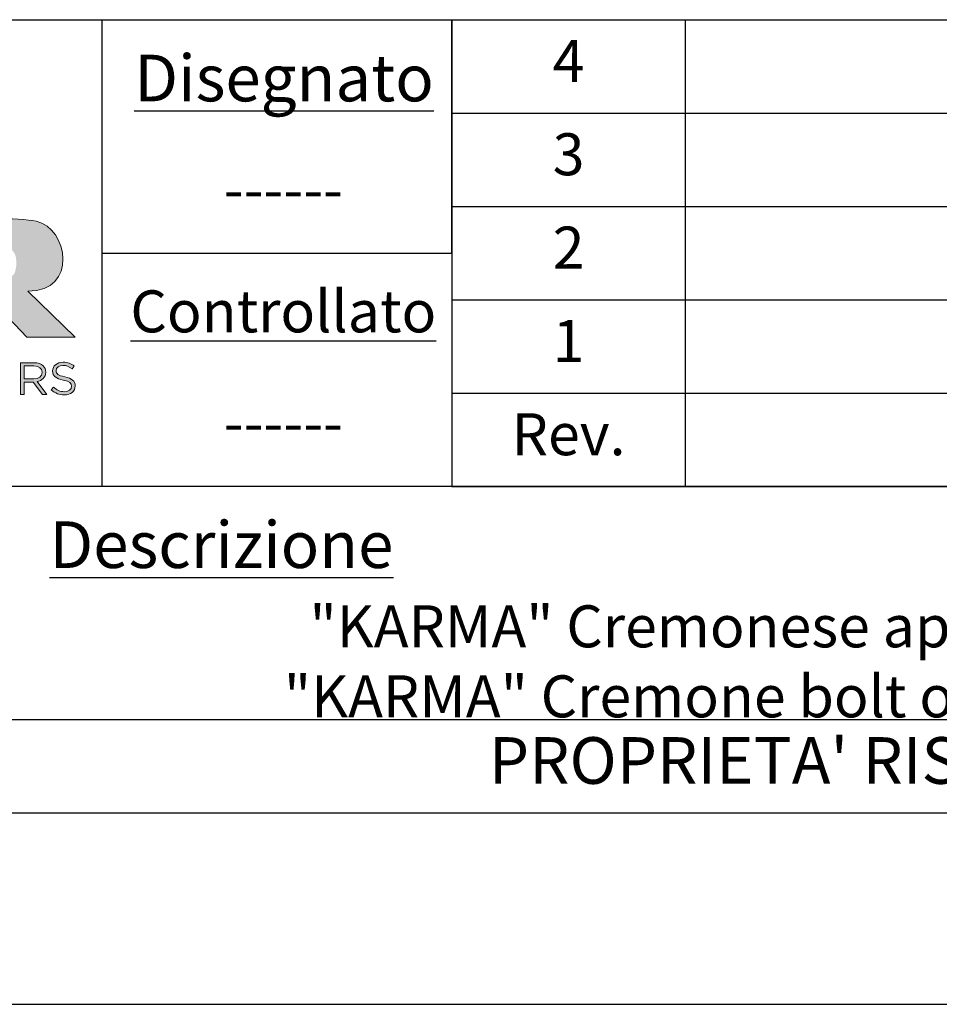
# Model space of a CAD drawing. Units: millimetres. Extents: x -17 to 403, y -7 to 290.
# Drawn here: x 248 to 288, y -7 to 35 of the extents above; entities that cross this region are included whole.
import ezdxf
from ezdxf.enums import TextEntityAlignment as Align

# ---------------------------------------------------------------- set-up
doc = ezdxf.new("R2010")
doc.units = ezdxf.units.MM
doc.header["$LTSCALE"] = 23.1
doc.layers.get('0').update_dxf_attribs({"linetype": 'CONTINUOUS'})
doc.layers.add('blu_bianco', color=255, linetype='CONTINUOUS')
doc.styles.add('DAVIDE', font='arial.ttf', dxfattribs={"height": 2.5})
doc.styles.add('pep', font='arial.ttf')

# ---------------------------------------------------------------- blocks, each defined once
blk = doc.blocks.new('nuovologoMaster_bianco_schede_archiviodwg')
at = {"layer": 'blu_bianco'}
h = blk.add_hatch(color=256, dxfattribs=at)
h.dxf.hatch_style = 1
edge = h.paths.add_edge_path()
edge.add_spline(control_points=[(30.269, 15.633), (32.438, 15.603), (31.995, 18.359), (30.622, 18.627), (30.262, 18.709), (29.556, 18.74), (28.759, 18.74), (28.759, 18.74), (25.587, 18.74), (25.587, 18.74), (25.587, 18.74), (25.587, 13.666), (25.587, 13.666), (25.587, 13.666), (27.428, 13.666), (27.428, 13.666), (27.428, 13.666), (27.428, 15.033), (27.428, 15.033), (27.428, 15.033), (28.908, 15.033), (28.908, 15.033), (28.908, 15.033), (30.229, 13.666), (30.229, 13.666), (30.229, 13.666), (32.297, 13.666), (32.297, 13.666), (32.297, 13.666), (30.269, 15.633), (30.269, 15.633)], knot_values=[0, 0, 0, 0, 1, 1, 1, 2, 2, 2, 3, 3, 3, 4, 4, 4, 5, 5, 5, 6, 6, 6, 7, 7, 7, 8, 8, 8, 9, 9, 9, 10, 10, 10, 10], degree=3, periodic=0)
edge = h.paths.add_edge_path(flags=16)
edge.add_spline(control_points=[(29.72, 16.455), (29.635, 16.155), (29.219, 16.179), (29.219, 16.179), (29.219, 16.179), (27.419, 16.179), (27.419, 16.179), (27.419, 16.179), (27.419, 17.51), (27.419, 17.51), (27.419, 17.51), (29.23, 17.51), (29.23, 17.51), (29.889, 17.51), (29.806, 16.754), (29.72, 16.455)], knot_values=[0, 0, 0, 0, 1, 1, 1, 2, 2, 2, 3, 3, 3, 4, 4, 4, 5, 5, 5, 5], degree=3, periodic=0)
h = blk.add_hatch(color=256, dxfattribs=at)
h.dxf.hatch_style = 1
edge = h.paths.add_edge_path()
edge.add_spline(control_points=[(29.955, 12.567), (29.955, 12.567), (30.541, 12.567), (30.541, 12.567), (30.709, 12.567), (30.843, 12.516), (30.929, 12.43), (30.995, 12.364), (31.034, 12.269), (31.034, 12.162), (31.034, 12.162), (31.034, 12.158), (31.034, 12.158), (31.034, 11.932), (30.878, 11.799), (30.664, 11.76), (30.664, 11.76), (31.083, 11.204), (31.083, 11.204), (31.083, 11.204), (30.894, 11.204), (30.894, 11.204), (30.894, 11.204), (30.498, 11.733), (30.498, 11.733), (30.498, 11.733), (30.109, 11.733), (30.109, 11.733), (30.109, 11.733), (30.109, 11.204), (30.109, 11.204), (30.109, 11.204), (29.955, 11.204), (29.955, 11.204), (29.955, 11.204), (29.955, 12.567), (29.955, 12.567)], knot_values=[0, 0, 0, 0, 1, 1, 1, 2, 2, 2, 3, 3, 3, 4, 4, 4, 5, 5, 5, 6, 6, 6, 7, 7, 7, 8, 8, 8, 9, 9, 9, 10, 10, 10, 11, 11, 11, 12, 12, 12, 12], degree=3, periodic=0)
edge = h.paths.add_edge_path(flags=16)
edge.add_spline(control_points=[(30.528, 11.871), (30.732, 11.871), (30.878, 11.977), (30.878, 12.152), (30.878, 12.152), (30.878, 12.156), (30.878, 12.156), (30.878, 12.323), (30.75, 12.425), (30.53, 12.425), (30.53, 12.425), (30.109, 12.425), (30.109, 12.425), (30.109, 12.425), (30.109, 11.871), (30.109, 11.871), (30.109, 11.871), (30.528, 11.871), (30.528, 11.871)], knot_values=[0, 0, 0, 0, 1, 1, 1, 2, 2, 2, 3, 3, 3, 4, 4, 4, 5, 5, 5, 6, 6, 6, 6], degree=3, periodic=0)
h = blk.add_hatch(color=256, dxfattribs=at)
h.dxf.hatch_style = 1
edge = h.paths.add_edge_path()
edge.add_spline(control_points=[(31.274, 11.402), (31.274, 11.402), (31.37, 11.515), (31.37, 11.515), (31.512, 11.386), (31.648, 11.322), (31.837, 11.322), (32.02, 11.322), (32.141, 11.42), (32.141, 11.554), (32.141, 11.554), (32.141, 11.558), (32.141, 11.558), (32.141, 11.684), (32.073, 11.757), (31.786, 11.817), (31.473, 11.885), (31.329, 11.986), (31.329, 12.21), (31.329, 12.21), (31.329, 12.214), (31.329, 12.214), (31.329, 12.428), (31.518, 12.586), (31.777, 12.586), (31.975, 12.586), (32.118, 12.53), (32.256, 12.419), (32.256, 12.419), (32.166, 12.3), (32.166, 12.3), (32.04, 12.403), (31.913, 12.448), (31.773, 12.448), (31.596, 12.448), (31.483, 12.351), (31.483, 12.228), (31.483, 12.228), (31.483, 12.224), (31.483, 12.224), (31.483, 12.095), (31.553, 12.023), (31.853, 11.959), (32.156, 11.893), (32.297, 11.782), (32.297, 11.573), (32.297, 11.573), (32.297, 11.57), (32.297, 11.57), (32.297, 11.336), (32.102, 11.184), (31.831, 11.184), (31.615, 11.184), (31.438, 11.256), (31.274, 11.402)], knot_values=[0, 0, 0, 0, 1, 1, 1, 2, 2, 2, 3, 3, 3, 4, 4, 4, 5, 5, 5, 6, 6, 6, 7, 7, 7, 8, 8, 8, 9, 9, 9, 10, 10, 10, 11, 11, 11, 12, 12, 12, 13, 13, 13, 14, 14, 14, 15, 15, 15, 16, 16, 16, 17, 17, 17, 18, 18, 18, 18], degree=3, periodic=0)
for p, q in [((-16.556, 27.267), (33.444, 27.267)), ((33.444, 27.267), (33.444, 7.267)), ((33.444, 7.267), (-16.556, 7.267))]:
    blk.add_line(p, q)
at = {"layer": 'blu_bianco', "lineweight": 9}
for points, knots in [([(30.269, 15.633), (32.438, 15.603), (31.995, 18.359), (30.622, 18.627), (30.262, 18.709), (29.556, 18.74), (28.759, 18.74), (28.759, 18.74), (25.587, 18.74), (25.587, 18.74), (25.587, 18.74), (25.587, 13.666), (25.587, 13.666), (25.587, 13.666), (27.428, 13.666), (27.428, 13.666), (27.428, 13.666), (27.428, 15.033), (27.428, 15.033), (27.428, 15.033), (28.908, 15.033), (28.908, 15.033), (28.908, 15.033), (30.229, 13.666), (30.229, 13.666), (30.229, 13.666), (32.297, 13.666), (32.297, 13.666), (32.297, 13.666), (30.269, 15.633), (30.269, 15.633)], [0, 0, 0, 0, 1, 1, 1, 2, 2, 2, 3, 3, 3, 4, 4, 4, 5, 5, 5, 6, 6, 6, 7, 7, 7, 8, 8, 8, 9, 9, 9, 10, 10, 10, 10]), ([(29.955, 12.567), (29.955, 12.567), (30.541, 12.567), (30.541, 12.567), (30.709, 12.567), (30.843, 12.516), (30.929, 12.43), (30.995, 12.364), (31.034, 12.269), (31.034, 12.162), (31.034, 12.162), (31.034, 12.158), (31.034, 12.158), (31.034, 11.932), (30.878, 11.799), (30.664, 11.76), (30.664, 11.76), (31.083, 11.204), (31.083, 11.204), (31.083, 11.204), (30.894, 11.204), (30.894, 11.204), (30.894, 11.204), (30.498, 11.733), (30.498, 11.733), (30.498, 11.733), (30.109, 11.733), (30.109, 11.733), (30.109, 11.733), (30.109, 11.204), (30.109, 11.204), (30.109, 11.204), (29.955, 11.204), (29.955, 11.204), (29.955, 11.204), (29.955, 12.567), (29.955, 12.567)], [0, 0, 0, 0, 1, 1, 1, 2, 2, 2, 3, 3, 3, 4, 4, 4, 5, 5, 5, 6, 6, 6, 7, 7, 7, 8, 8, 8, 9, 9, 9, 10, 10, 10, 11, 11, 11, 12, 12, 12, 12]), ([(30.528, 11.871), (30.732, 11.871), (30.878, 11.977), (30.878, 12.152), (30.878, 12.152), (30.878, 12.156), (30.878, 12.156), (30.878, 12.323), (30.75, 12.425), (30.53, 12.425), (30.53, 12.425), (30.109, 12.425), (30.109, 12.425), (30.109, 12.425), (30.109, 11.871), (30.109, 11.871), (30.109, 11.871), (30.528, 11.871), (30.528, 11.871)], [0, 0, 0, 0, 1, 1, 1, 2, 2, 2, 3, 3, 3, 4, 4, 4, 5, 5, 5, 6, 6, 6, 6]), ([(31.274, 11.402), (31.274, 11.402), (31.37, 11.515), (31.37, 11.515), (31.512, 11.386), (31.648, 11.322), (31.837, 11.322), (32.02, 11.322), (32.141, 11.42), (32.141, 11.554), (32.141, 11.554), (32.141, 11.558), (32.141, 11.558), (32.141, 11.684), (32.073, 11.757), (31.786, 11.817), (31.473, 11.885), (31.329, 11.986), (31.329, 12.21), (31.329, 12.21), (31.329, 12.214), (31.329, 12.214), (31.329, 12.428), (31.518, 12.586), (31.777, 12.586), (31.975, 12.586), (32.118, 12.53), (32.256, 12.419), (32.256, 12.419), (32.166, 12.3), (32.166, 12.3), (32.04, 12.403), (31.913, 12.448), (31.773, 12.448), (31.596, 12.448), (31.483, 12.351), (31.483, 12.228), (31.483, 12.228), (31.483, 12.224), (31.483, 12.224), (31.483, 12.095), (31.553, 12.023), (31.853, 11.959), (32.156, 11.893), (32.297, 11.782), (32.297, 11.573), (32.297, 11.573), (32.297, 11.57), (32.297, 11.57), (32.297, 11.336), (32.102, 11.184), (31.831, 11.184), (31.615, 11.184), (31.438, 11.256), (31.274, 11.402)], [0, 0, 0, 0, 1, 1, 1, 2, 2, 2, 3, 3, 3, 4, 4, 4, 5, 5, 5, 6, 6, 6, 7, 7, 7, 8, 8, 8, 9, 9, 9, 10, 10, 10, 11, 11, 11, 12, 12, 12, 13, 13, 13, 14, 14, 14, 15, 15, 15, 16, 16, 16, 17, 17, 17, 18, 18, 18, 18])]:
    blk.add_open_spline(points, degree=3, knots=knots, dxfattribs=at)

msp = doc.modelspace()

# ---------------------------------------------------------------- linework, layer by layer
for p, q in [((202.006, 34.954), (392.206, 34.954)), ((252.006, 34.954), (252.006, 14.954)), ((252.006, 34.954), (252.006, 24.954)), ((267.006, 24.954), (267.006, 34.954)), ((267.006, 34.954), (267.006, 24.954)), ((277.006, 34.954), (277.006, 14.954)), ((267.006, 30.954), (392.206, 30.954)), ((267.006, 26.954), (392.206, 26.954)), ((252.006, 24.954), (267.006, 24.954)), ((252.006, 24.954), (252.006, 14.954)), ((267.006, 24.954), (267.006, 14.954)), ((267.006, 24.954), (267.006, 14.954)), ((267.006, 22.954), (392.206, 22.954)), ((267.006, 18.954), (392.206, 18.954)), ((362.206, 14.954), (221.691, 14.954)), ((267.006, 14.954), (392.206, 14.954)), ((202.006, 4.954), (392.206, 4.954)), ((202.006, 0.954), (392.206, 0.954))]:
    msp.add_line(p, q)
at = {"color": 7, "linetype": 'Continuous'}
msp.add_line((-16.631, -7.246), (403.369, -7.246), dxfattribs=at)

# ---------------------------------------------------------------- block references
msp.add_blockref('nuovologoMaster_bianco_schede_archiviodwg', (218.562, 7.687))

# ---------------------------------------------------------------- texts
at = {"style": 'pep'}
msp.add_text("PROPRIETA' RISERVATA A TERMINE DI LEGGE", height=2, dxfattribs=at).set_placement((297.006, 2.204), align=Align.CENTER)
at = {"attachment_point": 5, "style": 'DAVIDE'}
for s, insert, char_height, width in [('4', (272.006, 32.954), 1.8, 10), (' {\\LDisegnato}', (259.506, 32.454), 2, 15), ('3', (272.006, 28.954), 1.8, 10), (' ------', (259.506, 27.454), 1.8, 15), ('2', (272.006, 24.954), 1.8, 10), (' {\\LControllato}', (259.506, 22.454), 1.8, 15), ('1', (272.006, 20.954), 1.8, 10), ('Rev.', (272.006, 16.954), 1.8, 10), (' ------', (259.506, 17.454), 1.8, 15), ('{\\H1.1111x; \\LDescrizione}', (256.82, 12.454), 1.8, 70.2574), ('\\A1; "KARMA" Cremonese apertura esterna - pinne 17.5 mm\\P"KARMA" Cremone bolt outside opening - racks 17,5 mm', (291.949, 7.454), 1.8, 140.5148)]:
    msp.add_mtext(s, dxfattribs=dict(at, insert=insert, char_height=char_height, width=width))

doc.saveas('drawing.dxf')
